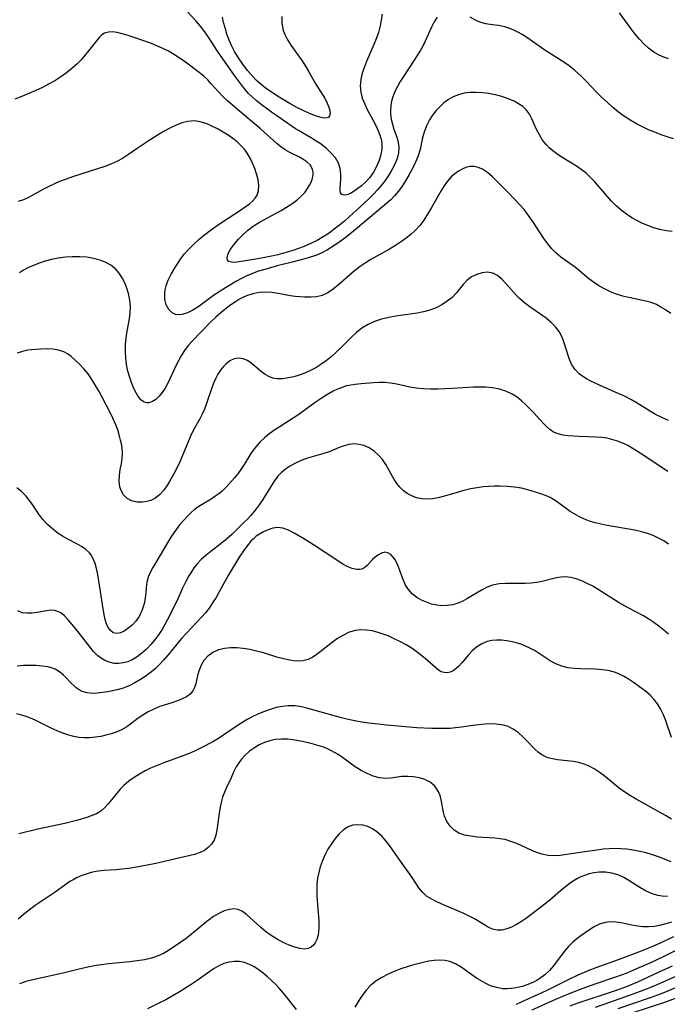
# Model space of a CAD drawing. Extents: x 1876372 to 1884014, y 2826437 to 2830221.
# Drawn here: x 1877151 to 1877316, y 2829568 to 2829820 of the extents above; entities that cross this region are included whole.
import ezdxf

# ---------------------------------------------------------------- set-up
doc = ezdxf.new("R2010")
doc.units = 0

msp = doc.modelspace()

# ---------------------------------------------------------------- linework, layer by layer
at = {"layer": 'Unknown_Line_Type', "color": 0}
for points in [[(1877257.54, 2829820.57, 834), (1877256.79, 2829819.37, 834), (1877256.09, 2829818.03, 834), (1877254.43, 2829814.41, 834), (1877253.81, 2829813.2, 834), (1877253.14, 2829811.98, 834), (1877252.43, 2829810.78, 834), (1877251.67, 2829809.59, 834), (1877248.86, 2829805.42, 834), (1877248.07, 2829804.14, 834), (1877247.35, 2829802.83, 834), (1877246.71, 2829801.51, 834), (1877246.19, 2829800.18, 834), (1877245.86, 2829799.05, 834), (1877245.63, 2829797.93, 834), (1877245.53, 2829796.82, 834), (1877245.55, 2829795.72, 834), (1877245.73, 2829794.41, 834), (1877246.05, 2829793.14, 834), (1877246.45, 2829791.89, 834), (1877247.26, 2829789.57, 834), (1877247.56, 2829788.43, 834), (1877247.71, 2829787.29, 834), (1877247.61, 2829785.86, 834), (1877247.24, 2829784.41, 834), (1877246.67, 2829782.95, 834), (1877245.93, 2829781.5, 834), (1877245.08, 2829780.05, 834), (1877244.23, 2829778.77, 834), (1877243.29, 2829777.52, 834), (1877242.28, 2829776.37, 834), (1877241.18, 2829775.21, 834), (1877240.02, 2829774.07, 834), (1877237.63, 2829771.82, 834), (1877235.06, 2829769.48, 834), (1877233.75, 2829768.33, 834), (1877232.47, 2829767.26, 834), (1877231.16, 2829766.23, 834), (1877229.83, 2829765.26, 834), (1877228.35, 2829764.28, 834), (1877226.82, 2829763.39, 834), (1877225.83, 2829762.9, 834), (1877223.42, 2829761.85, 834), (1877221.99, 2829761.3, 834), (1877220.54, 2829760.8, 834), (1877219.07, 2829760.34, 834), (1877216.75, 2829759.7, 834), (1877215.07, 2829759.3, 834), (1877213.41, 2829758.95, 834), (1877211.62, 2829758.62, 834), (1877206.28, 2829757.79, 834), (1877205.23, 2829757.73, 834), (1877204.8, 2829757.76, 834), (1877204.11, 2829758, 834), (1877203.8, 2829758.36, 834), (1877203.69, 2829758.84, 834), (1877203.79, 2829759.46, 834), (1877204.08, 2829760.16, 834), (1877204.52, 2829760.93, 834), (1877205.11, 2829761.78, 834), (1877205.81, 2829762.67, 834), (1877206.58, 2829763.57, 834), (1877207.71, 2829764.78, 834), (1877208.97, 2829765.93, 834), (1877210.43, 2829767.05, 834), (1877212, 2829768.06, 834), (1877217.54, 2829771.06, 834), (1877218.97, 2829771.9, 834), (1877220.32, 2829772.78, 834), (1877221.54, 2829773.67, 834), (1877222.64, 2829774.63, 834), (1877223.67, 2829775.76, 834), (1877224.31, 2829776.66, 834), (1877224.86, 2829777.57, 834), (1877225.22, 2829778.27, 834), (1877225.5, 2829778.97, 834), (1877225.78, 2829780.18, 834), (1877225.78, 2829780.9, 834), (1877225.63, 2829781.59, 834), (1877225.04, 2829782.63, 834), (1877224.12, 2829783.55, 834), (1877223.4, 2829784.06, 834), (1877222.29, 2829784.69, 834), (1877219.82, 2829785.91, 834), (1877218.58, 2829786.62, 834), (1877217.48, 2829787.38, 834), (1877216.42, 2829788.22, 834), (1877212.3, 2829791.96, 834), (1877206.35, 2829796.9, 834), (1877203.81, 2829799.11, 834), (1877202.61, 2829800.25, 834), (1877201.48, 2829801.42, 834), (1877199.66, 2829803.5, 834), (1877198.74, 2829804.51, 834), (1877197.81, 2829805.41, 834), (1877196.6, 2829806.43, 834), (1877193.09, 2829809.05, 834), (1877191.68, 2829810.03, 834), (1877190.21, 2829810.98, 834), (1877188.69, 2829811.86, 834), (1877187.11, 2829812.66, 834), (1877185.73, 2829813.26, 834), (1877184.33, 2829813.81, 834), (1877179.91, 2829815.37, 834), (1877178.34, 2829815.89, 834), (1877176.84, 2829816.35, 834), (1877175.57, 2829816.64, 834), (1877174.39, 2829816.8, 834), (1877173.3, 2829816.78, 834), (1877172.34, 2829816.51, 834), (1877171.59, 2829816.03, 834), (1877170.91, 2829815.36, 834), (1877170.25, 2829814.56, 834), (1877168.23, 2829811.96, 834), (1877167.1, 2829810.57, 834), (1877166.21, 2829809.58, 834), (1877165.27, 2829808.61, 834), (1877163.96, 2829807.43, 834), (1877162.56, 2829806.32, 834), (1877161.09, 2829805.28, 834), (1877159.57, 2829804.29, 834), (1877158, 2829803.38, 834), (1877156.4, 2829802.53, 834), (1877154.76, 2829801.76, 834), (1877150.71, 2829800.13, 834), (1877149.37, 2829799.56, 834)], [(1877243.4, 2829821.4, 832), (1877243.2, 2829819.88, 832), (1877242.92, 2829818.39, 832), (1877242.46, 2829816.69, 832), (1877241.87, 2829815.03, 832), (1877241.29, 2829813.57, 832), (1877239.45, 2829809.25, 832), (1877238.89, 2829807.84, 832), (1877238.34, 2829806.22, 832), (1877237.95, 2829804.61, 832), (1877237.8, 2829803, 832), (1877237.95, 2829801.4, 832), (1877238.35, 2829799.82, 832), (1877238.96, 2829798.26, 832), (1877239.62, 2829796.92, 832), (1877241.07, 2829794.27, 832), (1877241.83, 2829792.79, 832), (1877242.49, 2829791.31, 832), (1877243.02, 2829789.83, 832), (1877243.23, 2829788.96, 832), (1877243.35, 2829788.09, 832), (1877243.33, 2829786.74, 832), (1877243.1, 2829785.38, 832), (1877242.64, 2829783.83, 832), (1877242.01, 2829782.31, 832), (1877241.22, 2829780.86, 832), (1877240.28, 2829779.52, 832), (1877239.24, 2829778.37, 832), (1877238.12, 2829777.35, 832), (1877236.9, 2829776.39, 832), (1877236.02, 2829775.79, 832), (1877235.19, 2829775.33, 832), (1877234.38, 2829775.02, 832), (1877233.68, 2829774.96, 832), (1877233.14, 2829775.17, 832), (1877232.8, 2829775.6, 832), (1877232.67, 2829776.13, 832), (1877232.66, 2829776.94, 832), (1877232.83, 2829778.94, 832), (1877232.84, 2829780.33, 832), (1877232.66, 2829781.77, 832), (1877232.22, 2829783.18, 832), (1877231.45, 2829784.51, 832), (1877230.41, 2829785.75, 832), (1877229.17, 2829786.91, 832), (1877227.78, 2829788, 832), (1877226.28, 2829789.01, 832), (1877225.04, 2829789.77, 832), (1877222.03, 2829791.52, 832), (1877221.26, 2829792, 832), (1877217.54, 2829794.51, 832), (1877215.07, 2829796.24, 832), (1877212.45, 2829798.18, 832), (1877211.2, 2829799.2, 832), (1877210.18, 2829800.11, 832), (1877209.21, 2829801.06, 832), (1877208.3, 2829802.05, 832), (1877207.38, 2829803.22, 832), (1877205.63, 2829805.63, 832), (1877201.29, 2829811.87, 832), (1877198.8, 2829815.7, 832), (1877197.79, 2829817.15, 832), (1877196.81, 2829818.4, 832), (1877195.78, 2829819.6, 832), (1877193.63, 2829821.91, 832)], [(1877217.76, 2829820.77, 830), (1877217.74, 2829819.08, 830), (1877217.87, 2829818.14, 830), (1877218.09, 2829817.21, 830), (1877218.56, 2829815.97, 830), (1877219.18, 2829814.75, 830), (1877220.02, 2829813.41, 830), (1877222.91, 2829809.43, 830), (1877223.83, 2829808.06, 830), (1877224.69, 2829806.61, 830), (1877226.31, 2829803.71, 830), (1877228.82, 2829799.64, 830), (1877229.38, 2829798.55, 830), (1877229.8, 2829797.52, 830), (1877230.04, 2829796.58, 830), (1877230.08, 2829795.88, 830), (1877229.95, 2829795.31, 830), (1877229.65, 2829794.92, 830), (1877229.02, 2829794.72, 830), (1877228.17, 2829794.78, 830), (1877227.14, 2829795.03, 830), (1877226.1, 2829795.38, 830), (1877224.68, 2829795.95, 830), (1877223.17, 2829796.64, 830), (1877221.61, 2829797.43, 830), (1877220.04, 2829798.29, 830), (1877217.07, 2829800.06, 830), (1877214.55, 2829801.71, 830), (1877213.45, 2829802.5, 830), (1877212.4, 2829803.34, 830), (1877211.26, 2829804.36, 830), (1877210.19, 2829805.46, 830), (1877208.91, 2829806.95, 830), (1877207.73, 2829808.51, 830), (1877206.63, 2829810.13, 830), (1877205.64, 2829811.8, 830), (1877204.93, 2829813.16, 830), (1877204.26, 2829814.7, 830), (1877203.68, 2829816.28, 830), (1877203.18, 2829817.9, 830), (1877202.83, 2829819.24, 830), (1877202.53, 2829820.58, 830)], [(1877318.01, 2829789.43, 834), (1877316.44, 2829789.92, 834), (1877314.87, 2829790.46, 834), (1877313.27, 2829791.08, 834), (1877311.69, 2829791.74, 834), (1877310.12, 2829792.46, 834), (1877308.58, 2829793.24, 834), (1877307.09, 2829794.08, 834), (1877305.47, 2829795.14, 834), (1877303.93, 2829796.28, 834), (1877302.45, 2829797.5, 834), (1877301.02, 2829798.78, 834), (1877299.63, 2829800.11, 834), (1877298.28, 2829801.47, 834), (1877295.71, 2829804.18, 834), (1877294.4, 2829805.49, 834), (1877292.71, 2829807.02, 834), (1877291.34, 2829808.09, 834), (1877289.94, 2829809.09, 834), (1877286.03, 2829811.54, 834), (1877285.13, 2829812.13, 834), (1877280.47, 2829815.42, 834), (1877279.33, 2829816.14, 834), (1877278.16, 2829816.79, 834), (1877276.99, 2829817.36, 834), (1877275.9, 2829817.79, 834), (1877274.81, 2829818.11, 834), (1877273.19, 2829818.42, 834), (1877271.58, 2829818.63, 834), (1877269.99, 2829818.9, 834), (1877269.02, 2829819.16, 834), (1877267.86, 2829819.61, 834), (1877267.33, 2829819.86, 834), (1877265.97, 2829820.61, 834)], [(1877316.79, 2829809.9, 832), (1877315.56, 2829810.3, 832), (1877314.38, 2829810.83, 832), (1877312.98, 2829811.66, 832), (1877311.66, 2829812.64, 832), (1877310.43, 2829813.77, 832), (1877309.31, 2829814.97, 832), (1877308.25, 2829816.25, 832), (1877307.23, 2829817.59, 832), (1877304.21, 2829821.67, 832)], [(1877317.71, 2829765.67, 836), (1877316.16, 2829765.84, 836), (1877314.59, 2829766.16, 836), (1877313.03, 2829766.62, 836), (1877311.47, 2829767.17, 836), (1877309.92, 2829767.82, 836), (1877308.63, 2829768.44, 836), (1877307.38, 2829769.14, 836), (1877305.98, 2829770.08, 836), (1877304.64, 2829771.13, 836), (1877303.37, 2829772.26, 836), (1877302.16, 2829773.47, 836), (1877301.07, 2829774.68, 836), (1877297.91, 2829778.38, 836), (1877296.81, 2829779.54, 836), (1877295.65, 2829780.61, 836), (1877294.44, 2829781.55, 836), (1877293.17, 2829782.4, 836), (1877289.28, 2829784.8, 836), (1877288.2, 2829785.53, 836), (1877287.18, 2829786.3, 836), (1877286.22, 2829787.12, 836), (1877285.51, 2829787.84, 836), (1877284.53, 2829789.07, 836), (1877283.7, 2829790.42, 836), (1877282.98, 2829791.81, 836), (1877281.78, 2829794.51, 836), (1877281.18, 2829795.72, 836), (1877280.43, 2829796.8, 836), (1877279.5, 2829797.67, 836), (1877278.39, 2829798.41, 836), (1877277.2, 2829799.05, 836), (1877275.69, 2829799.7, 836), (1877274.08, 2829800.25, 836), (1877272.39, 2829800.71, 836), (1877270.66, 2829801.05, 836), (1877269.09, 2829801.24, 836), (1877267.51, 2829801.32, 836), (1877265.95, 2829801.28, 836), (1877264.42, 2829801.08, 836), (1877262.96, 2829800.7, 836), (1877261.65, 2829800.16, 836), (1877260.42, 2829799.45, 836), (1877259.26, 2829798.6, 836), (1877258.19, 2829797.64, 836), (1877257.21, 2829796.6, 836), (1877256.34, 2829795.47, 836), (1877255.57, 2829794.28, 836), (1877254.79, 2829792.74, 836), (1877254.18, 2829791.15, 836), (1877253.91, 2829790.23, 836), (1877253.69, 2829789.32, 836), (1877253.16, 2829786.66, 836), (1877252.67, 2829785.06, 836), (1877252.01, 2829783.45, 836), (1877251.23, 2829781.84, 836), (1877250.35, 2829780.25, 836), (1877249.42, 2829778.67, 836), (1877248.55, 2829777.31, 836), (1877247.62, 2829776, 836), (1877246.6, 2829774.77, 836), (1877245.66, 2829773.8, 836), (1877244.66, 2829772.9, 836), (1877237.05, 2829766.55, 836), (1877234.18, 2829764.22, 836), (1877232.64, 2829763.06, 836), (1877231.08, 2829761.97, 836), (1877229.47, 2829760.97, 836), (1877227.79, 2829760.11, 836), (1877226.43, 2829759.54, 836), (1877225.03, 2829759.06, 836), (1877223.6, 2829758.63, 836), (1877220.41, 2829757.79, 836), (1877216.52, 2829756.83, 836), (1877213.34, 2829755.95, 836), (1877211.77, 2829755.45, 836), (1877210.22, 2829754.89, 836), (1877208.63, 2829754.21, 836), (1877207.37, 2829753.58, 836), (1877206.13, 2829752.9, 836), (1877203.28, 2829751.21, 836), (1877201.69, 2829750.2, 836), (1877200.27, 2829749.21, 836), (1877197.53, 2829747.21, 836), (1877196.21, 2829746.29, 836), (1877194.91, 2829745.47, 836), (1877193.54, 2829744.77, 836), (1877192.2, 2829744.35, 836), (1877191.32, 2829744.29, 836), (1877190.5, 2829744.41, 836), (1877189.62, 2829744.83, 836), (1877188.76, 2829745.7, 836), (1877188.15, 2829746.86, 836), (1877187.79, 2829748.23, 836), (1877187.73, 2829749.72, 836), (1877187.85, 2829750.7, 836), (1877188.1, 2829751.69, 836), (1877188.65, 2829753.18, 836), (1877189.37, 2829754.68, 836), (1877190.22, 2829756.18, 836), (1877191.16, 2829757.65, 836), (1877191.97, 2829758.8, 836), (1877192.83, 2829759.92, 836), (1877193.75, 2829760.99, 836), (1877195.08, 2829762.32, 836), (1877196.49, 2829763.57, 836), (1877197.93, 2829764.77, 836), (1877199.42, 2829765.92, 836), (1877200.93, 2829767.03, 836), (1877202.51, 2829768.11, 836), (1877207.14, 2829771.12, 836), (1877208.33, 2829771.95, 836), (1877209.42, 2829772.77, 836), (1877210.22, 2829773.45, 836), (1877210.89, 2829774.16, 836), (1877211.39, 2829774.94, 836), (1877211.76, 2829776.14, 836), (1877211.82, 2829777.47, 836), (1877211.63, 2829778.89, 836), (1877211.24, 2829780.44, 836), (1877210.79, 2829781.79, 836), (1877210.25, 2829783.14, 836), (1877209.61, 2829784.47, 836), (1877208.86, 2829785.75, 836), (1877208.15, 2829786.74, 836), (1877207.35, 2829787.65, 836), (1877206.31, 2829788.62, 836), (1877205.17, 2829789.5, 836), (1877203.97, 2829790.31, 836), (1877202.73, 2829791.08, 836), (1877201.27, 2829791.93, 836), (1877199.8, 2829792.69, 836), (1877198.32, 2829793.34, 836), (1877196.84, 2829793.8, 836), (1877195.34, 2829794, 836), (1877194.49, 2829793.98, 836), (1877193.65, 2829793.87, 836), (1877192.18, 2829793.49, 836), (1877190.71, 2829792.93, 836), (1877189.25, 2829792.23, 836), (1877187.79, 2829791.44, 836), (1877186.33, 2829790.58, 836), (1877183.46, 2829788.81, 836), (1877180.7, 2829786.97, 836), (1877178.42, 2829785.36, 836), (1877176.96, 2829784.41, 836), (1877175.46, 2829783.56, 836), (1877173.97, 2829782.88, 836), (1877172.42, 2829782.3, 836), (1877164.14, 2829779.67, 836), (1877162.47, 2829779.08, 836), (1877160.82, 2829778.45, 836), (1877159.51, 2829777.9, 836), (1877158.06, 2829777.22, 836), (1877156.65, 2829776.49, 836), (1877152.82, 2829774.38, 836), (1877151.57, 2829773.8, 836), (1877150.22, 2829773.33, 836)], [(1877317.33, 2829744.62, 838), (1877315.99, 2829745.57, 838), (1877314.85, 2829746.3, 838), (1877313.67, 2829746.92, 838), (1877312.33, 2829747.43, 838), (1877310.94, 2829747.82, 838), (1877306.57, 2829748.74, 838), (1877305.09, 2829749.11, 838), (1877303.48, 2829749.61, 838), (1877301.91, 2829750.22, 838), (1877300.38, 2829750.93, 838), (1877298.91, 2829751.74, 838), (1877297.52, 2829752.64, 838), (1877296.33, 2829753.55, 838), (1877294.07, 2829755.47, 838), (1877292.93, 2829756.4, 838), (1877289.18, 2829759.1, 838), (1877288, 2829760.09, 838), (1877286.88, 2829761.24, 838), (1877285.85, 2829762.5, 838), (1877284.88, 2829763.85, 838), (1877282, 2829768.25, 838), (1877280.95, 2829769.79, 838), (1877279.81, 2829771.26, 838), (1877278.79, 2829772.41, 838), (1877277.64, 2829773.63, 838), (1877275.27, 2829776.05, 838), (1877271.68, 2829779.64, 838), (1877270.42, 2829780.75, 838), (1877269.12, 2829781.63, 838), (1877268.06, 2829782.07, 838), (1877266.96, 2829782.3, 838), (1877265.86, 2829782.28, 838), (1877264.89, 2829782.06, 838), (1877263.95, 2829781.66, 838), (1877263.02, 2829781.13, 838), (1877262.05, 2829780.45, 838), (1877261.13, 2829779.63, 838), (1877260.17, 2829778.54, 838), (1877259.3, 2829777.32, 838), (1877258.47, 2829776, 838), (1877256, 2829771.64, 838), (1877255.08, 2829770.1, 838), (1877254.1, 2829768.6, 838), (1877253.05, 2829767.18, 838), (1877251.88, 2829765.87, 838), (1877250.79, 2829764.87, 838), (1877249.62, 2829763.95, 838), (1877248.4, 2829763.09, 838), (1877246.86, 2829762.11, 838), (1877245.28, 2829761.17, 838), (1877240.54, 2829758.47, 838), (1877239.33, 2829757.74, 838), (1877237.8, 2829756.7, 838), (1877236.34, 2829755.56, 838), (1877234.94, 2829754.38, 838), (1877232.25, 2829751.96, 838), (1877230.91, 2829750.86, 838), (1877229.53, 2829749.94, 838), (1877228.08, 2829749.27, 838), (1877226.64, 2829748.94, 838), (1877225.13, 2829748.82, 838), (1877223.56, 2829748.83, 838), (1877222.35, 2829748.89, 838), (1877221.14, 2829748.99, 838), (1877219.93, 2829749.15, 838), (1877216.78, 2829749.77, 838), (1877215.16, 2829750.03, 838), (1877213.53, 2829750.14, 838), (1877211.9, 2829750.02, 838), (1877210.27, 2829749.68, 838), (1877208.68, 2829749.14, 838), (1877207.78, 2829748.74, 838), (1877206.9, 2829748.28, 838), (1877205.85, 2829747.67, 838), (1877204.67, 2829746.88, 838), (1877203.52, 2829746.01, 838), (1877202.17, 2829744.89, 838), (1877200.85, 2829743.7, 838), (1877199.56, 2829742.48, 838), (1877197.06, 2829739.98, 838), (1877194.69, 2829737.48, 838), (1877193.79, 2829736.48, 838), (1877192.96, 2829735.44, 838), (1877192.01, 2829733.98, 838), (1877190.74, 2829731.59, 838), (1877188.44, 2829726.61, 838), (1877187.82, 2829725.48, 838), (1877187.08, 2829724.37, 838), (1877186.28, 2829723.41, 838), (1877185.44, 2829722.63, 838), (1877184.58, 2829722.06, 838), (1877183.71, 2829721.76, 838), (1877183.1, 2829721.75, 838), (1877182.51, 2829721.92, 838), (1877181.65, 2829722.55, 838), (1877180.89, 2829723.53, 838), (1877180.19, 2829724.75, 838), (1877179.73, 2829725.7, 838), (1877179.3, 2829726.72, 838), (1877178.76, 2829728.27, 838), (1877178.32, 2829729.89, 838), (1877177.98, 2829731.58, 838), (1877177.76, 2829733.2, 838), (1877177.66, 2829734.84, 838), (1877177.69, 2829736.63, 838), (1877177.84, 2829738.41, 838), (1877178.09, 2829740.15, 838), (1877178.68, 2829743.3, 838), (1877178.89, 2829744.73, 838), (1877178.94, 2829746.4, 838), (1877178.78, 2829748.08, 838), (1877178.45, 2829749.75, 838), (1877178.03, 2829751.16, 838), (1877177.49, 2829752.52, 838), (1877176.82, 2829753.81, 838), (1877176.03, 2829754.99, 838), (1877175.1, 2829756.05, 838), (1877173.93, 2829756.99, 838), (1877172.62, 2829757.75, 838), (1877171.19, 2829758.33, 838), (1877169.52, 2829758.77, 838), (1877167.77, 2829759.04, 838), (1877165.96, 2829759.17, 838), (1877164.13, 2829759.17, 838), (1877162.29, 2829759.06, 838), (1877160.46, 2829758.83, 838), (1877158.71, 2829758.48, 838), (1877157.14, 2829758.06, 838), (1877155.6, 2829757.56, 838), (1877154.11, 2829756.98, 838), (1877152.68, 2829756.31, 838), (1877151.58, 2829755.71, 838), (1877150.54, 2829755.03, 838)], [(1877316.75, 2829717.22, 840), (1877315.09, 2829717.95, 840), (1877313.48, 2829718.76, 840), (1877311.9, 2829719.68, 840), (1877308.73, 2829721.65, 840), (1877307.09, 2829722.6, 840), (1877305.52, 2829723.42, 840), (1877303.92, 2829724.17, 840), (1877299.12, 2829726.26, 840), (1877296.86, 2829727.3, 840), (1877295.8, 2829727.86, 840), (1877294.81, 2829728.48, 840), (1877293.9, 2829729.18, 840), (1877292.8, 2829730.34, 840), (1877291.94, 2829731.66, 840), (1877291.32, 2829733.1, 840), (1877290, 2829737.41, 840), (1877289.46, 2829738.76, 840), (1877288.78, 2829740.02, 840), (1877287.83, 2829741.24, 840), (1877286.7, 2829742.36, 840), (1877285.44, 2829743.4, 840), (1877284.09, 2829744.39, 840), (1877281.28, 2829746.35, 840), (1877279.92, 2829747.38, 840), (1877278.64, 2829748.48, 840), (1877277.78, 2829749.35, 840), (1877275.13, 2829752.36, 840), (1877274.07, 2829753.45, 840), (1877272.96, 2829754.34, 840), (1877271.78, 2829754.95, 840), (1877270.44, 2829755.19, 840), (1877269.05, 2829755.08, 840), (1877267.66, 2829754.67, 840), (1877266.33, 2829754.01, 840), (1877265.13, 2829753.11, 840), (1877264.18, 2829752.11, 840), (1877262.37, 2829749.86, 840), (1877261.35, 2829748.78, 840), (1877260.11, 2829747.76, 840), (1877258.73, 2829746.87, 840), (1877257.23, 2829746.11, 840), (1877255.65, 2829745.49, 840), (1877254, 2829745.03, 840), (1877252.36, 2829744.73, 840), (1877246.95, 2829743.99, 840), (1877245.1, 2829743.65, 840), (1877243.27, 2829743.21, 840), (1877241.51, 2829742.62, 840), (1877239.82, 2829741.85, 840), (1877238.23, 2829740.87, 840), (1877236.85, 2829739.78, 840), (1877235.54, 2829738.57, 840), (1877232.99, 2829735.98, 840), (1877231.68, 2829734.7, 840), (1877230.4, 2829733.57, 840), (1877229.06, 2829732.5, 840), (1877227.76, 2829731.59, 840), (1877226.42, 2829730.75, 840), (1877225.05, 2829730.01, 840), (1877223.64, 2829729.37, 840), (1877222.21, 2829728.84, 840), (1877220.78, 2829728.41, 840), (1877219.37, 2829728.11, 840), (1877218, 2829727.93, 840), (1877217.57, 2829727.91, 840), (1877216.49, 2829727.93, 840), (1877215.47, 2829728.1, 840), (1877214.43, 2829728.47, 840), (1877213.46, 2829729, 840), (1877212.54, 2829729.65, 840), (1877209.79, 2829731.98, 840), (1877208.92, 2829732.58, 840), (1877207.81, 2829733.06, 840), (1877206.68, 2829733.23, 840), (1877205.54, 2829733.02, 840), (1877204.43, 2829732.48, 840), (1877203.37, 2829731.68, 840), (1877202.76, 2829731.06, 840), (1877202.18, 2829730.36, 840), (1877201.34, 2829729.07, 840), (1877200.79, 2829728.03, 840), (1877200.3, 2829726.94, 840), (1877199.85, 2829725.8, 840), (1877198.43, 2829721.53, 840), (1877197.93, 2829720.15, 840), (1877197.35, 2829718.82, 840), (1877196.7, 2829717.63, 840), (1877195.35, 2829715.27, 840), (1877194.63, 2829713.77, 840), (1877192.76, 2829709.26, 840), (1877191.6, 2829706.63, 840), (1877190.83, 2829705.01, 840), (1877190.16, 2829703.72, 840), (1877188.98, 2829701.6, 840), (1877188.48, 2829700.76, 840), (1877187.5, 2829699.37, 840), (1877186.42, 2829698.16, 840), (1877185.22, 2829697.23, 840), (1877184.21, 2829696.74, 840), (1877183.14, 2829696.43, 840), (1877182.05, 2829696.28, 840), (1877180.62, 2829696.31, 840), (1877179.27, 2829696.62, 840), (1877178.1, 2829697.23, 840), (1877177.2, 2829698.13, 840), (1877176.56, 2829699.27, 840), (1877176.28, 2829700.19, 840), (1877176.08, 2829701.63, 840), (1877176.12, 2829703.13, 840), (1877176.36, 2829704.61, 840), (1877176.65, 2829706.12, 840), (1877176.83, 2829707.5, 840), (1877176.9, 2829708.91, 840), (1877176.81, 2829710.33, 840), (1877176.66, 2829711.27, 840), (1877176.45, 2829712.21, 840), (1877176.11, 2829713.5, 840), (1877175.7, 2829714.81, 840), (1877175.22, 2829716.13, 840), (1877174.47, 2829717.85, 840), (1877173.62, 2829719.57, 840), (1877170.92, 2829724.61, 840), (1877170.03, 2829726.2, 840), (1877169.09, 2829727.75, 840), (1877168.09, 2829729.16, 840), (1877167.02, 2829730.48, 840), (1877165.85, 2829731.71, 840), (1877164.65, 2829732.84, 840), (1877163.75, 2829733.62, 840), (1877162.83, 2829734.3, 840), (1877161.86, 2829734.84, 840), (1877160.52, 2829735.28, 840), (1877159.08, 2829735.49, 840), (1877157.58, 2829735.55, 840), (1877156.04, 2829735.5, 840), (1877153.61, 2829735.32, 840), (1877152.71, 2829735.21, 840), (1877151.28, 2829734.92, 840), (1877149.92, 2829734.47, 840)], [(1877316.62, 2829704.14, 842), (1877309.5, 2829708.85, 842), (1877307.92, 2829709.85, 842), (1877306.32, 2829710.77, 842), (1877304.67, 2829711.57, 842), (1877303.49, 2829712.02, 842), (1877302.28, 2829712.38, 842), (1877301.05, 2829712.64, 842), (1877299.63, 2829712.82, 842), (1877298.2, 2829712.92, 842), (1877293.87, 2829713.09, 842), (1877291.1, 2829713.31, 842), (1877289.75, 2829713.49, 842), (1877288.49, 2829713.79, 842), (1877287.34, 2829714.26, 842), (1877286.38, 2829714.88, 842), (1877285.5, 2829715.65, 842), (1877284.65, 2829716.53, 842), (1877282.07, 2829719.34, 842), (1877280.24, 2829721.24, 842), (1877279.14, 2829722.25, 842), (1877277.98, 2829723.17, 842), (1877276.74, 2829723.96, 842), (1877275.15, 2829724.7, 842), (1877273.45, 2829725.24, 842), (1877271.69, 2829725.59, 842), (1877269.87, 2829725.76, 842), (1877268.3, 2829725.78, 842), (1877266.72, 2829725.72, 842), (1877261.41, 2829725.41, 842), (1877257.69, 2829725.28, 842), (1877255.82, 2829725.26, 842), (1877253.97, 2829725.31, 842), (1877252.16, 2829725.49, 842), (1877250.49, 2829725.79, 842), (1877247.21, 2829726.52, 842), (1877245.56, 2829726.8, 842), (1877244.11, 2829726.91, 842), (1877242.65, 2829726.92, 842), (1877241.18, 2829726.87, 842), (1877238.08, 2829726.62, 842), (1877236.48, 2829726.44, 842), (1877235.39, 2829726.29, 842), (1877234.32, 2829726.07, 842), (1877233.15, 2829725.71, 842), (1877231.99, 2829725.24, 842), (1877230.85, 2829724.69, 842), (1877229.3, 2829723.83, 842), (1877227.78, 2829722.88, 842), (1877226.28, 2829721.85, 842), (1877223.35, 2829719.65, 842), (1877221.86, 2829718.58, 842), (1877219.74, 2829717.22, 842), (1877217.01, 2829715.53, 842), (1877215.68, 2829714.64, 842), (1877214.44, 2829713.72, 842), (1877213.26, 2829712.74, 842), (1877212.16, 2829711.7, 842), (1877211.15, 2829710.58, 842), (1877210.39, 2829709.6, 842), (1877209.81, 2829708.75, 842), (1877208.07, 2829705.94, 842), (1877207.22, 2829704.63, 842), (1877206.43, 2829703.56, 842), (1877205.6, 2829702.52, 842), (1877203.59, 2829700.21, 842), (1877202.35, 2829699, 842), (1877201.63, 2829698.41, 842), (1877200.87, 2829697.87, 842), (1877199.61, 2829697.08, 842), (1877196.87, 2829695.45, 842), (1877195.48, 2829694.47, 842), (1877194.5, 2829693.63, 842), (1877193.58, 2829692.73, 842), (1877192.69, 2829691.76, 842), (1877191.55, 2829690.43, 842), (1877190.47, 2829689.05, 842), (1877189.47, 2829687.6, 842), (1877188.77, 2829686.46, 842), (1877187.44, 2829684.14, 842), (1877185.44, 2829680.84, 842), (1877184.7, 2829679.55, 842), (1877184.05, 2829678.29, 842), (1877183.53, 2829677.04, 842), (1877183.18, 2829675.8, 842), (1877183, 2829674.37, 842), (1877182.9, 2829672.91, 842), (1877182.76, 2829671.77, 842), (1877182.53, 2829670.6, 842), (1877182.22, 2829669.44, 842), (1877181.86, 2829668.45, 842), (1877181.54, 2829667.71, 842), (1877181.16, 2829667, 842), (1877180.33, 2829665.8, 842), (1877179.36, 2829664.76, 842), (1877178.32, 2829663.86, 842), (1877177.34, 2829663.2, 842), (1877176.37, 2829662.75, 842), (1877175.43, 2829662.6, 842), (1877174.57, 2829662.81, 842), (1877173.81, 2829663.35, 842), (1877173.25, 2829664.13, 842), (1877172.82, 2829665.11, 842), (1877172.51, 2829666.18, 842), (1877172.26, 2829667.36, 842), (1877171.81, 2829670.04, 842), (1877170.86, 2829676.13, 842), (1877170.58, 2829677.73, 842), (1877170.25, 2829679.27, 842), (1877169.88, 2829680.57, 842), (1877169.42, 2829681.77, 842), (1877168.81, 2829682.84, 842), (1877168.45, 2829683.3, 842), (1877167.53, 2829684.18, 842), (1877166.45, 2829684.93, 842), (1877165.26, 2829685.6, 842), (1877162.72, 2829686.9, 842), (1877161.58, 2829687.55, 842), (1877160.47, 2829688.26, 842), (1877159.06, 2829689.34, 842), (1877157.75, 2829690.53, 842), (1877156.54, 2829691.81, 842), (1877155.48, 2829693.17, 842), (1877154.02, 2829695.4, 842), (1877153.13, 2829696.68, 842), (1877152.14, 2829697.89, 842), (1877151.07, 2829699.01, 842), (1877149.9, 2829699.99, 842)], [(1877316.74, 2829685.51, 844), (1877315.54, 2829686.36, 844), (1877314.24, 2829687.08, 844), (1877312.86, 2829687.7, 844), (1877311.42, 2829688.22, 844), (1877309.93, 2829688.66, 844), (1877308.52, 2829689, 844), (1877307.09, 2829689.3, 844), (1877301.07, 2829690.31, 844), (1877299.53, 2829690.61, 844), (1877298.02, 2829690.96, 844), (1877296.55, 2829691.4, 844), (1877295.24, 2829691.91, 844), (1877293.98, 2829692.5, 844), (1877292.77, 2829693.16, 844), (1877291.62, 2829693.89, 844), (1877287.77, 2829696.72, 844), (1877286.47, 2829697.5, 844), (1877285.27, 2829698.02, 844), (1877284.03, 2829698.45, 844), (1877280.78, 2829699.45, 844), (1877279.09, 2829699.84, 844), (1877277.32, 2829700.13, 844), (1877275.49, 2829700.31, 844), (1877273.63, 2829700.4, 844), (1877272.18, 2829700.39, 844), (1877270.72, 2829700.33, 844), (1877269.26, 2829700.19, 844), (1877267.8, 2829699.99, 844), (1877266.06, 2829699.66, 844), (1877264.34, 2829699.24, 844), (1877262.64, 2829698.77, 844), (1877259.36, 2829697.78, 844), (1877257.76, 2829697.38, 844), (1877256.35, 2829697.15, 844), (1877254.94, 2829697.08, 844), (1877253.57, 2829697.16, 844), (1877252.24, 2829697.41, 844), (1877251, 2829697.86, 844), (1877249.83, 2829698.48, 844), (1877248.77, 2829699.27, 844), (1877247.93, 2829700.11, 844), (1877247.18, 2829701.04, 844), (1877246.5, 2829702.05, 844), (1877244.39, 2829705.89, 844), (1877243.53, 2829707.18, 844), (1877242.51, 2829708.36, 844), (1877241.36, 2829709.38, 844), (1877240.1, 2829710.2, 844), (1877238.75, 2829710.79, 844), (1877237.5, 2829711.1, 844), (1877236.23, 2829711.19, 844), (1877234.96, 2829711.07, 844), (1877233.69, 2829710.73, 844), (1877232.44, 2829710.26, 844), (1877229.85, 2829709.19, 844), (1877228.51, 2829708.75, 844), (1877224.3, 2829707.53, 844), (1877222.66, 2829706.93, 844), (1877221.07, 2829706.21, 844), (1877219.56, 2829705.35, 844), (1877218.55, 2829704.62, 844), (1877217.6, 2829703.81, 844), (1877216.73, 2829702.91, 844), (1877215.76, 2829701.65, 844), (1877214.88, 2829700.3, 844), (1877212.86, 2829697, 844), (1877211.9, 2829695.58, 844), (1877210.87, 2829694.19, 844), (1877209.76, 2829692.86, 844), (1877208.9, 2829691.93, 844), (1877208.01, 2829691.03, 844), (1877204.9, 2829688.01, 844), (1877203.54, 2829686.77, 844), (1877202.23, 2829685.69, 844), (1877199.57, 2829683.66, 844), (1877198.27, 2829682.63, 844), (1877197.06, 2829681.54, 844), (1877195.96, 2829680.38, 844), (1877195.23, 2829679.43, 844), (1877194.57, 2829678.42, 844), (1877193.95, 2829677.38, 844), (1877193.06, 2829675.75, 844), (1877192.32, 2829674.22, 844), (1877190.91, 2829671.07, 844), (1877188.36, 2829665.99, 844), (1877187.77, 2829664.88, 844), (1877187.06, 2829663.67, 844), (1877186.3, 2829662.5, 844), (1877185.2, 2829661.01, 844), (1877184.15, 2829659.77, 844), (1877183.04, 2829658.61, 844), (1877181.86, 2829657.57, 844), (1877180.64, 2829656.64, 844), (1877179.37, 2829655.88, 844), (1877178.26, 2829655.39, 844), (1877177.13, 2829655.06, 844), (1877175.99, 2829654.9, 844), (1877174.76, 2829654.96, 844), (1877173.55, 2829655.23, 844), (1877172.39, 2829655.7, 844), (1877171.45, 2829656.25, 844), (1877170.57, 2829656.92, 844), (1877169.51, 2829657.98, 844), (1877168.52, 2829659.18, 844), (1877164.94, 2829663.81, 844), (1877163.95, 2829665.01, 844), (1877162.99, 2829666.13, 844), (1877162.05, 2829667.1, 844), (1877161.09, 2829667.87, 844), (1877160.82, 2829668.04, 844), (1877159.61, 2829668.5, 844), (1877158.55, 2829668.58, 844), (1877157.45, 2829668.46, 844), (1877155.03, 2829668.03, 844), (1877153.73, 2829667.84, 844), (1877152.44, 2829667.79, 844), (1877151.21, 2829667.95, 844), (1877150.08, 2829668.39, 844)], [(1877316.73, 2829662.4, 846), (1877315.54, 2829663.47, 846), (1877314.31, 2829664.48, 846), (1877313.03, 2829665.43, 846), (1877311.7, 2829666.3, 846), (1877310.34, 2829667.11, 846), (1877306.47, 2829669.17, 846), (1877304.17, 2829670.48, 846), (1877298.76, 2829673.92, 846), (1877297.37, 2829674.73, 846), (1877295.97, 2829675.46, 846), (1877294.56, 2829676.09, 846), (1877293.15, 2829676.6, 846), (1877291.74, 2829676.95, 846), (1877290.34, 2829677.1, 846), (1877289.23, 2829677.05, 846), (1877288.12, 2829676.89, 846), (1877287.02, 2829676.65, 846), (1877284.32, 2829675.96, 846), (1877283.08, 2829675.71, 846), (1877281.58, 2829675.54, 846), (1877280.06, 2829675.47, 846), (1877275.05, 2829675.47, 846), (1877273.36, 2829675.33, 846), (1877271.72, 2829675, 846), (1877270.36, 2829674.48, 846), (1877269.03, 2829673.8, 846), (1877265.1, 2829671.46, 846), (1877263.9, 2829670.84, 846), (1877262.67, 2829670.33, 846), (1877261.41, 2829669.96, 846), (1877260.09, 2829669.76, 846), (1877258.75, 2829669.74, 846), (1877257.42, 2829669.87, 846), (1877256.07, 2829670.17, 846), (1877254.75, 2829670.61, 846), (1877253.5, 2829671.18, 846), (1877252.33, 2829671.86, 846), (1877251.14, 2829672.78, 846), (1877250.14, 2829673.87, 846), (1877249.44, 2829675, 846), (1877248.88, 2829676.24, 846), (1877247.96, 2829678.8, 846), (1877247.42, 2829680.16, 846), (1877246.82, 2829681.38, 846), (1877246.29, 2829682.2, 846), (1877245.69, 2829682.84, 846), (1877244.92, 2829683.29, 846), (1877244.09, 2829683.42, 846), (1877243.27, 2829683.23, 846), (1877242.46, 2829682.81, 846), (1877241.68, 2829682.22, 846), (1877240.97, 2829681.58, 846), (1877239.64, 2829680.17, 846), (1877238.98, 2829679.55, 846), (1877238.24, 2829679.14, 846), (1877237.64, 2829679.02, 846), (1877236.96, 2829679.03, 846), (1877235.76, 2829679.27, 846), (1877234.47, 2829679.78, 846), (1877233.15, 2829680.5, 846), (1877231.78, 2829681.37, 846), (1877225.87, 2829685.34, 846), (1877223.52, 2829686.82, 846), (1877220.87, 2829688.35, 846), (1877219.41, 2829689.07, 846), (1877217.99, 2829689.57, 846), (1877216.61, 2829689.76, 846), (1877215.39, 2829689.61, 846), (1877214.21, 2829689.22, 846), (1877213.03, 2829688.66, 846), (1877211.98, 2829688.07, 846), (1877211.2, 2829687.53, 846), (1877210.45, 2829686.91, 846), (1877209.81, 2829686.27, 846), (1877208.82, 2829685.11, 846), (1877207.89, 2829683.83, 846), (1877207.01, 2829682.47, 846), (1877203.95, 2829677.5, 846), (1877201.69, 2829673.29, 846), (1877200.88, 2829671.87, 846), (1877200.01, 2829670.47, 846), (1877199.08, 2829669.11, 846), (1877198.16, 2829667.94, 846), (1877197.19, 2829666.8, 846), (1877193.3, 2829662.7, 846), (1877192.05, 2829661.3, 846), (1877190.83, 2829659.86, 846), (1877188.58, 2829657.11, 846), (1877187.44, 2829655.77, 846), (1877186.24, 2829654.48, 846), (1877185.34, 2829653.61, 846), (1877184.39, 2829652.78, 846), (1877183.01, 2829651.74, 846), (1877181.57, 2829650.8, 846), (1877180.09, 2829649.97, 846), (1877178.59, 2829649.23, 846), (1877177.09, 2829648.62, 846), (1877175.58, 2829648.15, 846), (1877174.36, 2829647.88, 846), (1877173.16, 2829647.69, 846), (1877170.47, 2829647.32, 846), (1877169.14, 2829647.27, 846), (1877167.84, 2829647.41, 846), (1877166.61, 2829647.77, 846), (1877165.79, 2829648.19, 846), (1877165.03, 2829648.72, 846), (1877164.51, 2829649.16, 846), (1877163.77, 2829649.89, 846), (1877162.35, 2829651.41, 846), (1877161.79, 2829651.97, 846), (1877160.78, 2829652.79, 846), (1877159.64, 2829653.45, 846), (1877158.73, 2829653.78, 846), (1877157.77, 2829654.03, 846), (1877156.32, 2829654.26, 846), (1877154.79, 2829654.39, 846), (1877153.21, 2829654.43, 846), (1877151.6, 2829654.37, 846), (1877149.98, 2829654.21, 846)], [(1877317.57, 2829635.98, 848), (1877316.01, 2829640.51, 848), (1877315.43, 2829641.96, 848), (1877314.75, 2829643.33, 848), (1877313.94, 2829644.6, 848), (1877313.01, 2829645.77, 848), (1877311.98, 2829646.85, 848), (1877310.87, 2829647.84, 848), (1877309.97, 2829648.52, 848), (1877307.8, 2829650.05, 848), (1877306.53, 2829650.89, 848), (1877305.24, 2829651.67, 848), (1877304.09, 2829652.25, 848), (1877302.91, 2829652.72, 848), (1877301.33, 2829653.11, 848), (1877299.69, 2829653.33, 848), (1877298, 2829653.43, 848), (1877294.27, 2829653.53, 848), (1877292.68, 2829653.61, 848), (1877291.11, 2829653.82, 848), (1877289.47, 2829654.23, 848), (1877287.91, 2829654.85, 848), (1877286.48, 2829655.64, 848), (1877282.58, 2829658.13, 848), (1877281.28, 2829658.86, 848), (1877279.95, 2829659.49, 848), (1877279.02, 2829659.84, 848), (1877278.08, 2829660.14, 848), (1877276.74, 2829660.49, 848), (1877275.38, 2829660.75, 848), (1877274.03, 2829660.9, 848), (1877272.7, 2829660.92, 848), (1877271.49, 2829660.81, 848), (1877270.32, 2829660.53, 848), (1877268.92, 2829659.95, 848), (1877267.63, 2829659.13, 848), (1877266.47, 2829658.14, 848), (1877265.55, 2829657.16, 848), (1877263.9, 2829655.17, 848), (1877263.11, 2829654.27, 848), (1877262.4, 2829653.6, 848), (1877261.66, 2829653.06, 848), (1877260.89, 2829652.7, 848), (1877260.11, 2829652.54, 848), (1877259.33, 2829652.58, 848), (1877258.58, 2829652.81, 848), (1877257.87, 2829653.22, 848), (1877257.18, 2829653.78, 848), (1877254.42, 2829656.22, 848), (1877253.28, 2829657.16, 848), (1877252.06, 2829658.08, 848), (1877250.85, 2829658.9, 848), (1877249.59, 2829659.68, 848), (1877248.29, 2829660.41, 848), (1877246.19, 2829661.45, 848), (1877244.93, 2829662, 848), (1877243.65, 2829662.48, 848), (1877242.37, 2829662.89, 848), (1877240.89, 2829663.26, 848), (1877239.42, 2829663.49, 848), (1877237.98, 2829663.55, 848), (1877236.58, 2829663.4, 848), (1877235, 2829662.93, 848), (1877233.49, 2829662.2, 848), (1877232.03, 2829661.3, 848), (1877230.62, 2829660.29, 848), (1877226.8, 2829657.28, 848), (1877225.67, 2829656.52, 848), (1877224.48, 2829655.95, 848), (1877223.15, 2829655.63, 848), (1877221.72, 2829655.56, 848), (1877220.76, 2829655.62, 848), (1877219.79, 2829655.76, 848), (1877218.14, 2829656.11, 848), (1877216.46, 2829656.57, 848), (1877213.01, 2829657.62, 848), (1877211.26, 2829658.12, 848), (1877209.51, 2829658.54, 848), (1877207.85, 2829658.81, 848), (1877206.21, 2829658.94, 848), (1877204.61, 2829658.94, 848), (1877203.03, 2829658.76, 848), (1877201.55, 2829658.39, 848), (1877200.07, 2829657.73, 848), (1877198.78, 2829656.83, 848), (1877197.74, 2829655.71, 848), (1877197.03, 2829654.51, 848), (1877196.52, 2829653.2, 848), (1877196.15, 2829651.85, 848), (1877195.7, 2829649.73, 848), (1877195.39, 2829648.76, 848), (1877194.94, 2829647.9, 848), (1877194.22, 2829647.1, 848), (1877193.29, 2829646.42, 848), (1877192.21, 2829645.85, 848), (1877191, 2829645.35, 848), (1877189.55, 2829644.84, 848), (1877186.52, 2829643.86, 848), (1877184.99, 2829643.25, 848), (1877183.51, 2829642.53, 848), (1877182.1, 2829641.71, 848), (1877180.93, 2829640.92, 848), (1877179.01, 2829639.41, 848), (1877178.02, 2829638.7, 848), (1877176.69, 2829637.96, 848), (1877175.26, 2829637.34, 848), (1877173.99, 2829636.9, 848), (1877172.68, 2829636.54, 848), (1877171.34, 2829636.24, 848), (1877169.98, 2829636.01, 848), (1877168.51, 2829635.86, 848), (1877167.04, 2829635.83, 848), (1877165.75, 2829635.95, 848), (1877164.46, 2829636.18, 848), (1877163.18, 2829636.52, 848), (1877161.66, 2829637.04, 848), (1877160.16, 2829637.65, 848), (1877158.67, 2829638.33, 848), (1877154.54, 2829640.38, 848), (1877153.33, 2829640.94, 848), (1877152.51, 2829641.28, 848), (1877151.15, 2829641.72, 848), (1877149.77, 2829642.03, 848)], [(1877317.53, 2829614.98, 850), (1877316.03, 2829615.93, 850), (1877314.49, 2829616.83, 850), (1877308.47, 2829620.14, 850), (1877307.01, 2829621.01, 850), (1877305.6, 2829621.94, 850), (1877304.16, 2829623.01, 850), (1877300.19, 2829626.18, 850), (1877298.98, 2829627.08, 850), (1877297.74, 2829627.89, 850), (1877296.47, 2829628.6, 850), (1877295.17, 2829629.16, 850), (1877293.82, 2829629.54, 850), (1877292.45, 2829629.8, 850), (1877288.33, 2829630.27, 850), (1877287.08, 2829630.47, 850), (1877285.9, 2829630.78, 850), (1877284.8, 2829631.22, 850), (1877284.37, 2829631.47, 850), (1877283.41, 2829632.17, 850), (1877282.51, 2829633, 850), (1877280.56, 2829635.05, 850), (1877279.44, 2829636.16, 850), (1877278.27, 2829637.2, 850), (1877277.02, 2829638.1, 850), (1877275.67, 2829638.79, 850), (1877274.87, 2829639.05, 850), (1877274.03, 2829639.23, 850), (1877272.64, 2829639.4, 850), (1877271.2, 2829639.43, 850), (1877269.71, 2829639.37, 850), (1877268.19, 2829639.23, 850), (1877266.66, 2829639.04, 850), (1877263.73, 2829638.6, 850), (1877262.25, 2829638.42, 850), (1877260.86, 2829638.3, 850), (1877259.46, 2829638.25, 850), (1877258.05, 2829638.23, 850), (1877256.14, 2829638.27, 850), (1877252.29, 2829638.47, 850), (1877248.44, 2829638.77, 850), (1877244.59, 2829639.12, 850), (1877240.11, 2829639.6, 850), (1877238.26, 2829639.86, 850), (1877236.43, 2829640.19, 850), (1877234.73, 2829640.57, 850), (1877233.05, 2829641.01, 850), (1877224.13, 2829643.46, 850), (1877222.73, 2829643.78, 850), (1877221.03, 2829644.03, 850), (1877219.33, 2829644.08, 850), (1877217.8, 2829643.93, 850), (1877216.28, 2829643.61, 850), (1877214.76, 2829643.17, 850), (1877213.26, 2829642.63, 850), (1877211.78, 2829642.01, 850), (1877210.32, 2829641.32, 850), (1877208.88, 2829640.55, 850), (1877207.48, 2829639.72, 850), (1877206.03, 2829638.76, 850), (1877203.15, 2829636.77, 850), (1877201.52, 2829635.73, 850), (1877200.03, 2829634.88, 850), (1877197.21, 2829633.35, 850), (1877195.89, 2829632.68, 850), (1877194.29, 2829631.96, 850), (1877192.65, 2829631.31, 850), (1877187.48, 2829629.45, 850), (1877185.77, 2829628.79, 850), (1877184.1, 2829628.06, 850), (1877182.77, 2829627.39, 850), (1877181.31, 2829626.59, 850), (1877179.9, 2829625.72, 850), (1877178.52, 2829624.72, 850), (1877177.25, 2829623.61, 850), (1877176.36, 2829622.7, 850), (1877175.54, 2829621.74, 850), (1877173.3, 2829619, 850), (1877172.38, 2829617.97, 850), (1877171.39, 2829617.09, 850), (1877170.23, 2829616.42, 850), (1877168.92, 2829615.88, 850), (1877167.82, 2829615.49, 850), (1877165.46, 2829614.77, 850), (1877162.17, 2829613.95, 850), (1877155.24, 2829612.42, 850), (1877150.34, 2829611.26, 850)], [(1877317.47, 2829604.06, 852), (1877314.23, 2829605.36, 852), (1877312.64, 2829605.91, 852), (1877311.03, 2829606.38, 852), (1877309.4, 2829606.77, 852), (1877307.75, 2829607.09, 852), (1877306.09, 2829607.31, 852), (1877304.58, 2829607.44, 852), (1877303.07, 2829607.48, 852), (1877301.56, 2829607.44, 852), (1877300.07, 2829607.32, 852), (1877299.04, 2829607.19, 852), (1877294.72, 2829606.54, 852), (1877289.06, 2829605.75, 852), (1877287.52, 2829605.63, 852), (1877285.92, 2829605.74, 852), (1877284.33, 2829606.07, 852), (1877282.76, 2829606.58, 852), (1877281.73, 2829607.01, 852), (1877277.89, 2829608.77, 852), (1877276.43, 2829609.33, 852), (1877274.94, 2829609.77, 852), (1877273.61, 2829610.02, 852), (1877272.26, 2829610.17, 852), (1877267.81, 2829610.45, 852), (1877266.14, 2829610.63, 852), (1877264.55, 2829610.94, 852), (1877263.09, 2829611.45, 852), (1877261.85, 2829612.2, 852), (1877260.83, 2829613.21, 852), (1877260.02, 2829614.42, 852), (1877259.44, 2829615.76, 852), (1877259.15, 2829616.78, 852), (1877258.54, 2829619.98, 852), (1877258.25, 2829621.05, 852), (1877257.88, 2829622.02, 852), (1877257.39, 2829622.91, 852), (1877256.77, 2829623.68, 852), (1877255.69, 2829624.54, 852), (1877254.4, 2829625.17, 852), (1877252.99, 2829625.61, 852), (1877251.49, 2829625.88, 852), (1877249.97, 2829625.99, 852), (1877248.46, 2829625.94, 852), (1877245.66, 2829625.54, 852), (1877244.27, 2829625.46, 852), (1877242.73, 2829625.64, 852), (1877241.17, 2829626.07, 852), (1877239.61, 2829626.7, 852), (1877238.06, 2829627.5, 852), (1877236.55, 2829628.45, 852), (1877233.64, 2829630.59, 852), (1877232.13, 2829631.62, 852), (1877230.44, 2829632.57, 852), (1877228.88, 2829633.27, 852), (1877227.27, 2829633.85, 852), (1877225.54, 2829634.35, 852), (1877223.07, 2829634.91, 852), (1877220.55, 2829635.36, 852), (1877219.26, 2829635.51, 852), (1877217.64, 2829635.54, 852), (1877216.04, 2829635.4, 852), (1877214.63, 2829635.09, 852), (1877213.26, 2829634.64, 852), (1877211.94, 2829634.06, 852), (1877210.7, 2829633.34, 852), (1877209.45, 2829632.43, 852), (1877208.17, 2829631.26, 852), (1877207.38, 2829630.37, 852), (1877206.68, 2829629.43, 852), (1877206.07, 2829628.44, 852), (1877205.38, 2829627.05, 852), (1877204.75, 2829625.63, 852), (1877203.6, 2829623.17, 852), (1877203.05, 2829621.92, 852), (1877202.57, 2829620.62, 852), (1877202.11, 2829618.91, 852), (1877201.79, 2829617.15, 852), (1877201.12, 2829612.23, 852), (1877200.82, 2829610.89, 852), (1877200.37, 2829609.68, 852), (1877199.72, 2829608.65, 852), (1877198.89, 2829607.76, 852), (1877197.91, 2829607.02, 852), (1877196.8, 2829606.45, 852), (1877195.37, 2829605.98, 852), (1877185.44, 2829603.68, 852), (1877183.26, 2829603.21, 852), (1877180.05, 2829602.61, 852), (1877178.44, 2829602.37, 852), (1877176.85, 2829602.17, 852), (1877175.27, 2829602.03, 852), (1877172.2, 2829601.86, 852), (1877170.7, 2829601.7, 852), (1877169.27, 2829601.44, 852), (1877167.86, 2829601.05, 852), (1877166.49, 2829600.56, 852), (1877165.16, 2829599.97, 852), (1877164.3, 2829599.51, 852), (1877163.46, 2829599.01, 852), (1877162.16, 2829598.12, 852), (1877159.65, 2829596.32, 852), (1877154.57, 2829592.85, 852), (1877153.06, 2829591.73, 852), (1877151.6, 2829590.57, 852), (1877150.21, 2829589.36, 852)], [(1877316.53, 2829595.16, 854), (1877315.11, 2829595.25, 854), (1877314.03, 2829595.45, 854), (1877312.44, 2829595.96, 854), (1877310.91, 2829596.67, 854), (1877309.42, 2829597.5, 854), (1877306.65, 2829599.27, 854), (1877305.29, 2829600.07, 854), (1877303.8, 2829600.72, 854), (1877302.24, 2829601.17, 854), (1877300.65, 2829601.43, 854), (1877299.03, 2829601.46, 854), (1877297.61, 2829601.28, 854), (1877296.42, 2829601, 854), (1877295.25, 2829600.62, 854), (1877294.34, 2829600.26, 854), (1877293.45, 2829599.84, 854), (1877291.92, 2829598.89, 854), (1877290.46, 2829597.77, 854), (1877289.13, 2829596.66, 854), (1877286.39, 2829594.27, 854), (1877285.22, 2829593.33, 854), (1877280.4, 2829589.68, 854), (1877279.14, 2829588.8, 854), (1877277.87, 2829588.03, 854), (1877276.6, 2829587.38, 854), (1877275.33, 2829586.89, 854), (1877274.09, 2829586.6, 854), (1877272.87, 2829586.58, 854), (1877271.73, 2829586.86, 854), (1877270.6, 2829587.36, 854), (1877269.47, 2829588.01, 854), (1877267.08, 2829589.47, 854), (1877265.75, 2829590.17, 854), (1877264.35, 2829590.83, 854), (1877258.57, 2829593.28, 854), (1877257.24, 2829593.9, 854), (1877255.98, 2829594.57, 854), (1877254.82, 2829595.32, 854), (1877253.81, 2829596.19, 854), (1877252.81, 2829597.38, 854), (1877251.27, 2829599.81, 854), (1877250.54, 2829600.89, 854), (1877248.11, 2829604.23, 854), (1877245.37, 2829608.15, 854), (1877244.42, 2829609.4, 854), (1877243.42, 2829610.55, 854), (1877242.78, 2829611.19, 854), (1877242.1, 2829611.77, 854), (1877240.95, 2829612.53, 854), (1877239.73, 2829613.1, 854), (1877238.47, 2829613.46, 854), (1877237.2, 2829613.59, 854), (1877235.96, 2829613.46, 854), (1877234.75, 2829613.03, 854), (1877233.55, 2829612.27, 854), (1877232.43, 2829611.26, 854), (1877231.39, 2829610.07, 854), (1877230.42, 2829608.74, 854), (1877229.53, 2829607.3, 854), (1877228.74, 2829605.78, 854), (1877228.05, 2829604.18, 854), (1877227.57, 2829602.78, 854), (1877227.19, 2829601.34, 854), (1877226.91, 2829599.88, 854), (1877226.74, 2829598.4, 854), (1877226.68, 2829596.81, 854), (1877226.72, 2829595.22, 854), (1877227.19, 2829588.95, 854), (1877227.22, 2829587.43, 854), (1877227.12, 2829586.01, 854), (1877226.96, 2829585.07, 854), (1877226.7, 2829584.2, 854), (1877226.36, 2829583.46, 854), (1877225.92, 2829582.83, 854), (1877225.27, 2829582.24, 854), (1877224.49, 2829581.87, 854), (1877223.46, 2829581.73, 854), (1877222.32, 2829581.85, 854), (1877221.1, 2829582.17, 854), (1877219.61, 2829582.72, 854), (1877218.08, 2829583.44, 854), (1877216.54, 2829584.27, 854), (1877215.03, 2829585.22, 854), (1877213.58, 2829586.26, 854), (1877212.24, 2829587.37, 854), (1877208.72, 2829590.59, 854), (1877207.66, 2829591.37, 854), (1877206.55, 2829591.88, 854), (1877205.47, 2829592.02, 854), (1877204.34, 2829591.9, 854), (1877203, 2829591.5, 854), (1877201.63, 2829590.87, 854), (1877200.26, 2829590.06, 854), (1877198.53, 2829588.81, 854), (1877194.61, 2829585.52, 854), (1877193.24, 2829584.47, 854), (1877191.83, 2829583.47, 854), (1877188.73, 2829581.36, 854), (1877187.42, 2829580.59, 854), (1877186.05, 2829579.95, 854), (1877184.34, 2829579.38, 854), (1877182.55, 2829578.97, 854), (1877180.71, 2829578.68, 854), (1877178.84, 2829578.47, 854), (1877173.35, 2829577.93, 854), (1877171.55, 2829577.72, 854), (1877170.2, 2829577.52, 854), (1877168.88, 2829577.29, 854), (1877167.59, 2829577.02, 854), (1877161.61, 2829575.53, 854), (1877153.58, 2829573.73, 854), (1877152.13, 2829573.37, 854), (1877150.5, 2829572.85, 854)], [(1877317.54, 2829588.64, 856), (1877315.79, 2829588.1, 856), (1877314.49, 2829587.77, 856), (1877313.17, 2829587.54, 856), (1877311.68, 2829587.41, 856), (1877310.2, 2829587.42, 856), (1877308.87, 2829587.56, 856), (1877307.42, 2829587.82, 856), (1877304.61, 2829588.45, 856), (1877303.24, 2829588.66, 856), (1877301.9, 2829588.72, 856), (1877300.51, 2829588.54, 856), (1877299.12, 2829588.11, 856), (1877297.71, 2829587.41, 856), (1877296.54, 2829586.66, 856), (1877294.34, 2829585.09, 856), (1877293.3, 2829584.31, 856), (1877292.29, 2829583.49, 856), (1877291.15, 2829582.41, 856), (1877290.02, 2829581.1, 856), (1877287.3, 2829577.41, 856), (1877286.31, 2829576.26, 856), (1877285.11, 2829575.14, 856), (1877283.8, 2829574.16, 856), (1877283.01, 2829573.68, 856), (1877282.2, 2829573.24, 856), (1877280.77, 2829572.62, 856), (1877279.29, 2829572.14, 856), (1877277.79, 2829571.79, 856), (1877276.6, 2829571.6, 856), (1877275.42, 2829571.52, 856), (1877274.24, 2829571.57, 856), (1877272.71, 2829571.85, 856), (1877271.2, 2829572.34, 856), (1877269.96, 2829572.91, 856), (1877268.76, 2829573.56, 856), (1877267.58, 2829574.29, 856), (1877266.44, 2829575.08, 856), (1877263.64, 2829577.1, 856), (1877262.23, 2829577.95, 856), (1877260.76, 2829578.56, 856), (1877259.48, 2829578.82, 856), (1877258.14, 2829578.89, 856), (1877256.77, 2829578.8, 856), (1877255.36, 2829578.59, 856), (1877253.91, 2829578.28, 856), (1877251.18, 2829577.57, 856), (1877249.81, 2829577.16, 856), (1877248.44, 2829576.71, 856), (1877246.68, 2829576.06, 856), (1877244.97, 2829575.31, 856), (1877243.34, 2829574.47, 856), (1877241.82, 2829573.51, 856), (1877240.45, 2829572.39, 856), (1877239.44, 2829571.31, 856), (1877238.54, 2829570.14, 856), (1877237.77, 2829569.02, 856), (1877237.08, 2829567.93, 856), (1877236.43, 2829566.84, 856)], [(1877318.08, 2829584.82, 858), (1877314.8, 2829583.29, 858), (1877313.14, 2829582.57, 858), (1877309.8, 2829581.21, 858), (1877303.85, 2829578.97, 858), (1877298.15, 2829576.91, 858), (1877296.35, 2829576.22, 858), (1877293.54, 2829575.02, 858), (1877291.06, 2829573.84, 858), (1877285.4, 2829571.04, 858), (1877282.6, 2829569.74, 858), (1877279.24, 2829568.24, 858), (1877277.76, 2829567.54, 858)], [(1877318.65, 2829581.35, 860), (1877315.4, 2829579.74, 860), (1877312.12, 2829578.21, 860), (1877308.61, 2829576.63, 860), (1877306.07, 2829575.55, 860), (1877303.17, 2829574.48, 860), (1877298.17, 2829572.81, 860), (1877294.59, 2829571.53, 860), (1877291.06, 2829570.16, 860), (1877287.8, 2829568.77, 860), (1877281.77, 2829566.03, 860)], [(1877221.52, 2829566.2, 856), (1877218.2, 2829570.38, 856), (1877217.04, 2829571.74, 856), (1877216.08, 2829572.74, 856), (1877215.08, 2829573.7, 856), (1877214.07, 2829574.62, 856), (1877212.96, 2829575.56, 856), (1877211.83, 2829576.42, 856), (1877210.67, 2829577.19, 856), (1877209.48, 2829577.8, 856), (1877208.19, 2829578.25, 856), (1877206.87, 2829578.5, 856), (1877205.54, 2829578.55, 856), (1877204.21, 2829578.4, 856), (1877202.87, 2829578.01, 856), (1877201.56, 2829577.43, 856), (1877200.4, 2829576.75, 856), (1877199.25, 2829575.99, 856), (1877196.03, 2829573.69, 856), (1877194.47, 2829572.63, 856), (1877192.88, 2829571.6, 856), (1877191.27, 2829570.6, 856), (1877189.65, 2829569.65, 856), (1877188.02, 2829568.75, 856), (1877186.4, 2829567.92, 856), (1877183.3, 2829566.4, 856)], [(1877317.72, 2829577.38, 862), (1877314.15, 2829575.74, 862), (1877308.86, 2829573.25, 862), (1877307.36, 2829572.61, 862), (1877305.8, 2829572, 862), (1877302.62, 2829570.85, 862), (1877293.3, 2829567.76, 862), (1877291.52, 2829567.11, 862)], [(1877319.93, 2829575.28, 864), (1877313.6, 2829572.48, 864), (1877310.85, 2829571.32, 864), (1877307.9, 2829570.22, 864), (1877301.62, 2829568.04, 864), (1877298.02, 2829566.74, 864)], [(1877319.13, 2829572.01, 866), (1877315.75, 2829570.6, 866), (1877313.92, 2829569.9, 866), (1877312.08, 2829569.23, 866), (1877303.79, 2829566.4, 866)], [(1877319.18, 2829569.33, 868), (1877315.75, 2829568.07, 868), (1877307.34, 2829565.27, 868)]]:
    msp.add_polyline3d(points, dxfattribs=at)

doc.saveas('drawing.dxf')
